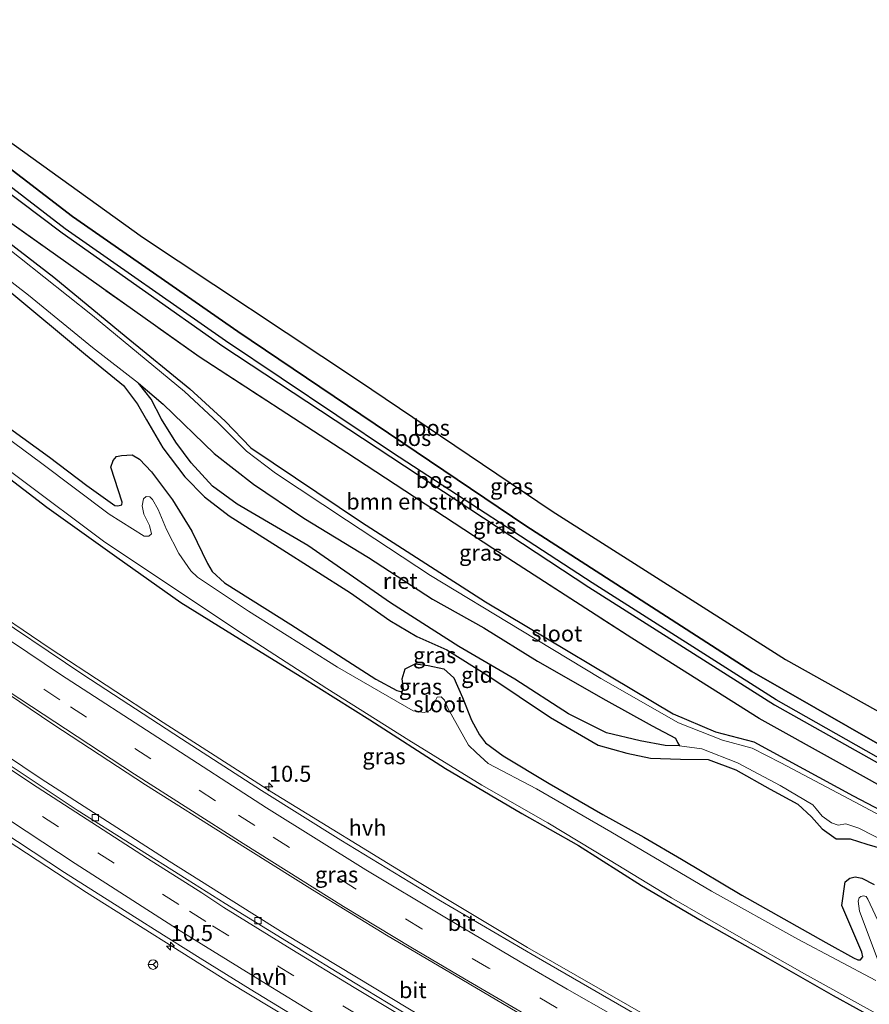
# Model space of a CAD drawing. Units: metres. Extents: x 99997 to 109998, y 456249 to 460253.
# Drawn here: x 103920 to 104052, y 458425 to 458579 of the extents above; entities that cross this region are included whole.
import ezdxf
from ezdxf.enums import TextEntityAlignment as Align

# ---------------------------------------------------------------- set-up
doc = ezdxf.new("R2010")
doc.units = ezdxf.units.M
doc.linetypes.add('IE-TERREINAFSCHEIDING', pattern=[10, 8, -2])
doc.linetypes.add('VW-3-9_STREEP', pattern=[12, 3, -9])
doc.layers.get('0').update_dxf_attribs({"lineweight": 25})
for name, color, linetype, lineweight in [('B-ME-AM-KILOMETR-S-B1', 7, 'Continuous', 18), ('B-ME-GR-BOMENSTRUIKEN-GV-B6', 93, 'Continuous', 18), ('B-ME-GW-KRUINLIJN-L-B1', 93, 'Continuous', 18), ('B-ME-GW-TEENLIJN-L-B1', 93, 'Continuous', 18), ('B-ME-IE-GRASLAND-GV-B6', 93, 'Continuous', 18), ('B-ME-IE-GRONDWERKLIJN-GROND_INGERICHT-GV-B6', 253, 'Continuous', 18), ('B-ME-IE-TERREINAFSCHEIDING-RASTERHEKWERK-L-B1', 8, 'IE-TERREINAFSCHEIDING', 18), ('B-ME-OG-WATER-GV-B6', 153, 'Continuous', 18), ('B-ME-VH-VERH_SOORT-BITUMEN-GV-B6', 8, 'IE-TERREINAFSCHEIDING-NATUURLIJK-HOUTWAL', 18), ('B-ME-VH-VERH_SOORT-HALF_VERHARDING-GV-B6', 8, 'IE-TERREINAFSCHEIDING-NATUURLIJK-HOUTWAL', 18), ('B-ME-VV-KOLK-S-B1', 8, 'Continuous', 18), ('B-ME-VW-MARKERING-39STREEP-015-L-B1', 255, 'VW-3-9_STREEP', 18), ('B-ME-VW-MARKERING-STREEP-015-L-B1', 7, 'Continuous', 18), ('B-ME-VW-MEUBILAIR_WEGMEUBILAIR-RONA-S-B1', 8, 'Continuous', 18)]:
    doc.layers.add(name, color=color, linetype=linetype, lineweight=lineweight)
for name, color, linetype in [('B-ME-GR-BOS-GV-B6', 10, 'Continuous'), ('B-ME-GW-INSTEEKWATERGANG-L-B1', 10, 'Continuous'), ('B-ME-IE-RIET-GV-B6', 10, 'Continuous'), ('B-ME-KG-KADASTRAAL-OPNAMEDTMGRENS-L-B1', 10, 'Continuous')]:
    doc.layers.add(name, color=color, linetype=linetype)
doc.styles.add('NLCS-ISO', font='NLCS-ISO.TTF')
doc.linetypes.add('IE-TERREINAFSCHEIDING-NATUURLIJK-HOUTWAL', pattern='A,7,-1.5,[67,NLCS.SHX,S=0.75,R=45,X=0,Y=0],-1.5,7,-1.5,[70,NLCS.SHX,S=0.75,R=0,X=0,Y=0],-1.5', length=20)

# ---------------------------------------------------------------- blocks, each defined once
blk = doc.blocks.new('hecto')
for p, q in [((0, 0.625), (-0.625, 0)), ((0, -0.625), (0, 0.625)), ((-0.625, 0), (0.625, 0)), ((0.625, 0), (0, -0.625))]:
    blk.add_line(p, q)
blk = doc.blocks.new('kolk')
blk.add_lwpolyline([(-0.5, -0.5), (0.5, -0.5), (0.5, 0.5), (-0.5, 0.5)], close=True)
blk = doc.blocks.new('wegwijzer')
for q in [(-0.53, -0.53), (0, 0.75), (0.53, -0.53)]:
    blk.add_line((0, 0), q)
blk.add_circle((0, 0), 0.75)

msp = doc.modelspace()

# ---------------------------------------------------------------- linework, layer by layer
at = {"layer": 'B-ME-GR-BOMENSTRUIKEN-GV-B6'}
for points in [[(104065.224, 458449.468, -1.879), (104049.82, 458457.501, -1.875), (104034.272, 458465.931, -2.03), (104028.277, 458467.511, -2.03), (104021.689, 458470.314, -2.03), (103992.345, 458487.833, -2.03), (103973.001, 458500.25, -2.03), (103955.687, 458511.869, -2.03), (103951.712, 458516.031, -2.03), (103946.163, 458521.102, -2.03), (103936.205, 458529.213, -2.03), (103924.936, 458538.558, -2.023), (103911.854, 458548.586, -2.023), (103896.733, 458560.538, -2.019), (103882.071, 458571.862, -2.031), (103884.331, 458573.674, -1.842)], [(103884.331, 458573.674, -1.842), (103902.888, 458558.714, -1.759), (103916.754, 458548.013, -1.681), (103947.63, 458526.103, -1.716), (103970.706, 458511.098, -1.809), (103993.496, 458496.186, -1.759), (104015.225, 458482.163, -1.79), (104035.142, 458469.619, -1.774), (104058.821, 458456.417, -1.968)]]:
    msp.add_polyline3d(points, dxfattribs=at)
at = {"layer": 'B-ME-GR-BOS-GV-B6'}
for points in [[(103889.879, 458578.123, -1.675), (103907.78, 458563.384, -1.674), (103927.813, 458548.012, -1.674), (103953.666, 458530.07, -1.774), (103998.657, 458499.701, -1.774), (104033.972, 458476.937, -1.774), (104073.615, 458454.234, -1.774), (104105.69, 458437.766, -1.631), (104105.745, 458435.774, -0.825), (104072.536, 458452.828, -0.844), (104037.768, 458472.523, -0.801), (104009.027, 458490.808, -0.786), (103977.815, 458511.111, -0.767), (103951.725, 458528.605, -0.747), (103926.716, 458546.12, -0.801), (103907.579, 458560.814, -0.86), (103888.197, 458576.775, -0.881), (103889.879, 458578.123, -1.675)], [(103890.698, 458578.78, -1.783), (103910.117, 458565.371, -1.635), (103938.755, 458544.778, -1.488), (103972.377, 458522.521, -1.926), (104002.757, 458501.968, -1.72), (104039.223, 458478.815, -1.662), (104085.322, 458453.064, -1.631), (104105.621, 458443.147, -1.72), (104105.69, 458437.766, -1.631), (104073.615, 458454.234, -1.774), (104033.972, 458476.937, -1.774), (103998.657, 458499.701, -1.774), (103953.666, 458530.07, -1.774), (103927.813, 458548.012, -1.674), (103907.78, 458563.384, -1.674), (103889.879, 458578.123, -1.675), (103890.698, 458578.78, -1.783)], [(103887.158, 458575.941, -0.749), (103906.464, 458560.303, -0.77), (103926.209, 458545.47, -0.801), (103951.348, 458527.761, -0.747), (103977.562, 458510.491, -0.767), (104008.531, 458490.107, -0.786), (104037.502, 458471.758, -0.801), (104072.466, 458452.116, -0.844), (104105.726, 458434.965, -0.825), (104105.76, 458432.293, -1.754), (104080.057, 458444.955, -1.813), (104058.821, 458456.417, -1.968), (104035.142, 458469.619, -1.774), (104015.225, 458482.163, -1.79), (103993.496, 458496.186, -1.759), (103970.706, 458511.098, -1.809), (103947.63, 458526.103, -1.716), (103916.754, 458548.013, -1.681), (103902.888, 458558.714, -1.759), (103884.331, 458573.674, -1.842), (103887.158, 458575.941, -0.749)]]:
    msp.add_polyline3d(points, dxfattribs=at)
at = {"layer": 'B-ME-GW-INSTEEKWATERGANG-L-B1'}
for points in [[(103882.071, 458571.862, -2.031), (103896.733, 458560.538, -2.019), (103911.854, 458548.586, -2.023), (103924.936, 458538.558, -2.023), (103936.205, 458529.213, -2.03), (103946.163, 458521.102, -2.03), (103951.712, 458516.031, -2.03), (103955.687, 458511.869, -2.03), (103973.001, 458500.25, -2.03), (103992.345, 458487.833, -2.03), (104021.689, 458470.314, -2.03), (104028.277, 458467.511, -2.03), (104034.272, 458465.931, -2.03), (104049.82, 458457.501, -1.875), (104065.224, 458449.468, -1.879), (104105.809, 458428.439, -1.879)], [(103858.208, 458552.727, -1.799), (103859.805, 458552.402, -1.782), (103861.56, 458551.513, -1.813), (103864.917, 458549.091, -1.755), (103876.985, 458539.418, -1.759), (103889.038, 458529.981, -1.767), (103896.569, 458523.875, -1.743), (103903.506, 458518.311, -1.728), (103912.999, 458510.891, -1.534), (103923.838, 458502.641, -1.515), (103934.78, 458494.832, -1.557), (103944.774, 458487.71, -1.608), (103953.912, 458482.066, -1.654), (103963.659, 458476.077, -1.681), (103974.307, 458469.409, -1.654), (103986.114, 458461.767, -1.705), (103998.049, 458454.758, -1.67), (104006.912, 458449.749, -1.666), (104016.716, 458443.497, -1.736), (104026.058, 458438.038, -1.65), (104036.457, 458432.158, -1.65), (104046.658, 458426.309, -1.693), (104057.465, 458420.399, -1.693)], [(103918.033, 458536.325, -1.763), (103929.863, 458526.496, -1.825), (103935.796, 458521.647, -1.782), (103938.014, 458518.711, -1.755), (103939.374, 458516.239, -1.705), (103941.93, 458511.908, -1.662), (103945.412, 458507.341, -1.662), (103948.448, 458504.245, -1.643), (103952.324, 458501.251, -1.639), (103960.151, 458496.306, -1.635), (103971.26, 458489.237, -1.6), (103977.404, 458484.905, -1.74), (103981.638, 458482.436, -1.747), (103986.306, 458480.336, -1.65), (103992.718, 458476.308, -1.65), (104002.533, 458469.732, -1.689), (104009.949, 458465.412, -1.763), (104014.442, 458464.188, -1.759), (104018.146, 458463.391, -1.639), (104022.851, 458463.247, -1.639), (104027.127, 458463.186, -1.635), (104031.479, 458461.562, -1.674), (104036.847, 458458.546, -1.643), (104041.165, 458456.194, -1.654), (104043.322, 458454.241, -1.685), (104044.962, 458452.337, -1.728), (104047.133, 458450.812, -1.728), (104049.319, 458450.811, -1.712), (104051.932, 458449.974, -1.67), (104054.436, 458449.243, -1.666)], [(103917.99, 458514.954, -1.743), (103924.25, 458510.453, -1.763), (103930.074, 458505.98, -1.654), (103934.436, 458502.892, -1.709), (103934.911, 458502.821, -1.701), (103935.521, 458502.958, -1.701), (103935.579, 458503.381, -1.701), (103933.843, 458508.871, -1.728), (103934.182, 458509.892, -1.821), (103934.702, 458510.527, -1.848), (103935.482, 458510.7, -1.837), (103937.165, 458510.788, -1.767), (103938.288, 458510.137, -1.685), (103940.178, 458508.125, -1.658), (103943.479, 458503.746, -1.658), (103946.488, 458498.894, -1.643), (103948.944, 458493.833, -1.608), (103949.672, 458492.564, -1.6), (103951.569, 458490.805, -1.577), (103961.949, 458484.279, -1.523), (103975.254, 458475.741, -1.608), (103978.512, 458474, -1.689), (103979.322, 458473.77, -1.724), (103979.528, 458474.208, -1.782), (103979.345, 458475.775, -1.844), (103979.829, 458477.341, -1.93), (103981.37, 458478.164, -1.972), (103983.425, 458477.887, -1.937), (103985.841, 458477.34, -1.774), (103987.399, 458475.96, -1.786), (103988.748, 458472.863, -1.802), (103990.165, 458469.334, -1.728), (103991.431, 458467.04, -1.654), (103992.341, 458465.787, -1.654), (103995.098, 458463.784, -1.709), (104002.305, 458459.44, -1.674), (104010.7, 458454.593, -1.67), (104017.081, 458451.082, -1.84), (104022.985, 458447.607, -1.84), (104032.407, 458441.992, -1.724), (104045.515, 458434.618, -1.596), (104049.835, 458432.227, -1.577), (104050.553, 458431.87, -1.569), (104050.975, 458431.895, -1.569), (104051.323, 458432.367, -1.565), (104051.154, 458433.11, -1.565), (104048.011, 458440.374, -1.631), (104048.54, 458444.091, -1.79), (104049.291, 458444.628, -1.864), (104050.125, 458444.84, -1.891), (104051.157, 458444.643, -1.906), (104053.095, 458443.663, -1.891)]]:
    msp.add_polyline3d(points, dxfattribs=at)
at = {"layer": 'B-ME-GW-KRUINLIJN-L-B1'}
for points in [[(103888.197, 458576.775, -0.881), (103907.579, 458560.814, -0.86), (103926.716, 458546.12, -0.801), (103951.725, 458528.605, -0.747), (103977.815, 458511.111, -0.767), (104009.027, 458490.808, -0.786), (104037.768, 458472.523, -0.801), (104072.536, 458452.828, -0.844), (104105.745, 458435.774, -0.825)], [(103887.158, 458575.941, -0.749), (103906.464, 458560.303, -0.77), (103926.209, 458545.47, -0.801), (103951.348, 458527.761, -0.747), (103977.562, 458510.491, -0.767), (104008.531, 458490.107, -0.786), (104037.502, 458471.758, -0.801), (104072.466, 458452.116, -0.844), (104105.726, 458434.965, -0.825)]]:
    msp.add_polyline3d(points, dxfattribs=at)
at = {"layer": 'B-ME-GW-TEENLIJN-L-B1'}
msp.add_polyline3d([(103889.879, 458578.123, -1.675), (103907.78, 458563.384, -1.674), (103927.813, 458548.012, -1.674), (103953.666, 458530.07, -1.774), (103998.657, 458499.701, -1.774), (104033.972, 458476.937, -1.774), (104073.615, 458454.234, -1.774), (104105.69, 458437.766, -1.631)], dxfattribs=at)
at = {"layer": 'B-ME-IE-GRASLAND-GV-B6'}
for points in [[(103888.197, 458576.775, -0.881), (103907.579, 458560.814, -0.86), (103926.716, 458546.12, -0.801), (103951.725, 458528.605, -0.747), (103977.815, 458511.111, -0.767), (104009.027, 458490.808, -0.786), (104037.768, 458472.523, -0.801), (104072.536, 458452.828, -0.844), (104105.745, 458435.774, -0.825), (104105.726, 458434.965, -0.825), (104072.466, 458452.116, -0.844), (104037.502, 458471.758, -0.801), (104008.531, 458490.107, -0.786), (103977.562, 458510.491, -0.767), (103951.348, 458527.761, -0.747), (103926.209, 458545.47, -0.801), (103906.464, 458560.303, -0.77), (103887.158, 458575.941, -0.749), (103888.197, 458576.775, -0.881)], [(104062.266, 458450.048, -2.13), (104050.019, 458456.602, -2.13), (104038.528, 458462.69, -2.13), (104034.005, 458464.982, -2.13), (104029.392, 458466.238, -2.13), (104022.504, 458468.9, -2.13), (104010.395, 458475.859, -2.13), (103997.896, 458483.398, -2.13), (103983.753, 458491.965, -2.13), (103970.662, 458500.571, -2.13), (103959.529, 458507.918, -2.13), (103955.028, 458511.371, -2.13), (103950.58, 458515.819, -2.13), (103945.328, 458520.687, -2.13), (103930.977, 458532.564, -2.13), (103915.685, 458544.642, -2.13), (103897.98, 458558.621, -2.13), (103881.762, 458571.615, -2.13), (103882.071, 458571.862, -2.031)], [(103882.071, 458571.862, -2.031), (103896.733, 458560.538, -2.019), (103911.854, 458548.586, -2.023), (103924.936, 458538.558, -2.023), (103936.205, 458529.213, -2.03), (103946.163, 458521.102, -2.03), (103951.712, 458516.031, -2.03), (103955.687, 458511.869, -2.03), (103973.001, 458500.25, -2.03), (103992.345, 458487.833, -2.03), (104021.689, 458470.314, -2.03), (104028.277, 458467.511, -2.03), (104034.272, 458465.931, -2.03), (104049.82, 458457.501, -1.875), (104065.224, 458449.468, -1.879)], [(104057.465, 458420.399, -1.693), (104046.658, 458426.309, -1.693), (104036.457, 458432.158, -1.65), (104026.058, 458438.038, -1.65), (104016.716, 458443.497, -1.736), (104006.912, 458449.749, -1.666), (103998.049, 458454.758, -1.67), (103986.114, 458461.767, -1.705), (103974.307, 458469.409, -1.654), (103963.659, 458476.077, -1.681), (103953.912, 458482.066, -1.654), (103944.774, 458487.71, -1.608), (103934.78, 458494.832, -1.557), (103923.838, 458502.641, -1.515), (103912.999, 458510.891, -1.534), (103903.506, 458518.311, -1.728), (103896.569, 458523.875, -1.743), (103889.038, 458529.981, -1.767), (103876.985, 458539.418, -1.759), (103864.917, 458549.091, -1.755), (103861.56, 458551.513, -1.813), (103859.805, 458552.402, -1.782), (103858.208, 458552.727, -1.799), (103858.757, 458553.168, -2.13)], [(103858.757, 458553.168, -2.13), (103859.963, 458552.806, -2.131), (103861.436, 458552.158, -2.131), (103862.92, 458551.212, -2.131), (103873.41, 458542.986, -2.131), (103887.651, 458531.606, -2.131), (103895.585, 458525.425, -2.131), (103905.719, 458517.422, -2.131), (103919.407, 458507.253, -2.131), (103932.873, 458497.174, -2.131), (103954.871, 458482.517, -2.131), (103967.577, 458474.274, -2.131), (103980.392, 458466.217, -2.131), (103991.816, 458459.177, -2.131), (104002.101, 458453.286, -2.131), (104011.6, 458447.55, -2.131), (104021.449, 458441.582, -2.131), (104031.921, 458435.563, -2.131), (104042.22, 458429.727, -2.131), (104055.844, 458422.155, -2.131)], [(103906.515, 458546.886, -2.13), (103920.969, 458535.717, -2.13), (103930.943, 458527.56, -2.13), (103938.173, 458521.997, -2.13), (103940.132, 458519.478, -2.131), (103941.72, 458516.374, -2.026), (103943.995, 458512.748, -2.015), (103946.389, 458509.555, -2.038), (103949.726, 458505.9, -2.026), (103953.562, 458503.078, -2.023), (103964.597, 458496.61, -2.003), (103977.496, 458487.667, -2.007), (103988.218, 458480.864, -1.968), (103996.964, 458475.721, -1.964), (104005.329, 458470.328, -1.961), (104011.28, 458467.353, -1.964), (104016.521, 458466.107, -1.933), (104020.432, 458465.362, -1.933), (104022.659, 458465.353, -2.13), (104026.175, 458464.852, -2.13), (104031.737, 458462.653, -2.13), (104038.39, 458459.131, -2.13), (104043.488, 458456.123, -2.13), (104044.043, 458455.505, -2.13), (104044.985, 458454.322, -2.13), (104046.417, 458453.274, -2.13), (104047.454, 458452.952, -2.13), (104048.656, 458453.145, -2.13), (104050.678, 458452.476, -2.13), (104055.461, 458450.015, -2.13)], [(104054.436, 458449.243, -1.666), (104051.932, 458449.974, -1.67), (104049.319, 458450.811, -1.712), (104047.133, 458450.812, -1.728), (104044.962, 458452.337, -1.728), (104043.322, 458454.241, -1.685), (104041.165, 458456.194, -1.654), (104036.847, 458458.546, -1.643), (104031.479, 458461.562, -1.674), (104027.127, 458463.186, -1.635), (104022.851, 458463.247, -1.639), (104018.146, 458463.391, -1.639), (104014.442, 458464.188, -1.759), (104009.949, 458465.412, -1.763), (104002.533, 458469.732, -1.689), (103992.718, 458476.308, -1.65), (103986.306, 458480.336, -1.65), (103981.638, 458482.436, -1.747), (103977.404, 458484.905, -1.74), (103971.26, 458489.237, -1.6), (103960.151, 458496.306, -1.635), (103952.324, 458501.251, -1.639), (103948.448, 458504.245, -1.643), (103945.412, 458507.341, -1.662), (103941.93, 458511.908, -1.662), (103939.374, 458516.239, -1.705), (103938.014, 458518.711, -1.755), (103935.796, 458521.647, -1.782), (103929.863, 458526.496, -1.825), (103918.033, 458536.325, -1.763)], [(104053.351, 458428.676, -2.131), (104041.163, 458435.139, -2.131), (104027.667, 458442.626, -2.131), (104011.936, 458451.897, -2.131), (104000.333, 458458.61, -2.131), (103992.76, 458462.581, -2.131), (103990.903, 458464.302, -2.131), (103989.725, 458465.45, -2.131), (103986.543, 458471.126, -2.131), (103985.953, 458472.457, -2.131), (103985.436, 458472.997, -2.131), (103984.836, 458472.933, -2.131), (103984.274, 458471.911, -2.131), (103983.658, 458470.827, -2.131), (103982.765, 458470.528, -2.131), (103981.041, 458470.801, -2.131), (103969.255, 458477.611, -2.131), (103955.31, 458486.371, -2.131), (103947.345, 458491.687, -2.131), (103946.344, 458492.688, -2.131), (103944.457, 458495.384, -2.131), (103942.512, 458499.15, -2.131), (103941.238, 458502.253, -2.131), (103940.346, 458503.824, -2.131), (103939.91, 458504.214, -2.131), (103939.33, 458504.261, -2.131), (103938.925, 458503.936, -2.131), (103938.722, 458502.844, -2.131), (103938.966, 458501.535, -2.131), (103939.852, 458499.766, -2.131), (103940.161, 458498.469, -2.131), (103939.772, 458498.093, -2.131), (103939.048, 458498.073, -2.131), (103933.556, 458501.517, -2.131), (103922.84, 458509.577, -2.131), (103910.768, 458518.486, -2.131)], [(103917.99, 458514.954, -1.743), (103924.25, 458510.453, -1.763), (103930.074, 458505.98, -1.654), (103934.436, 458502.892, -1.709), (103934.911, 458502.821, -1.701), (103935.521, 458502.958, -1.701), (103935.579, 458503.381, -1.701), (103933.843, 458508.871, -1.728), (103934.182, 458509.892, -1.821), (103934.702, 458510.527, -1.848), (103935.482, 458510.7, -1.837), (103937.165, 458510.788, -1.767), (103938.288, 458510.137, -1.685), (103940.178, 458508.125, -1.658), (103943.479, 458503.746, -1.658), (103946.488, 458498.894, -1.643), (103948.944, 458493.833, -1.608), (103949.672, 458492.564, -1.6), (103951.569, 458490.805, -1.577), (103961.949, 458484.279, -1.523), (103975.254, 458475.741, -1.608), (103978.512, 458474, -1.689), (103979.322, 458473.77, -1.724), (103979.528, 458474.208, -1.782), (103979.345, 458475.775, -1.844), (103979.829, 458477.341, -1.93), (103981.37, 458478.164, -1.972), (103983.425, 458477.887, -1.937), (103985.841, 458477.34, -1.774), (103987.399, 458475.96, -1.786), (103988.748, 458472.863, -1.802), (103990.165, 458469.334, -1.728), (103991.431, 458467.04, -1.654), (103992.341, 458465.787, -1.654), (103995.098, 458463.784, -1.709), (104002.305, 458459.44, -1.674), (104010.7, 458454.593, -1.67), (104017.081, 458451.082, -1.84), (104022.985, 458447.607, -1.84), (104032.407, 458441.992, -1.724), (104045.515, 458434.618, -1.596), (104049.835, 458432.227, -1.577), (104050.553, 458431.87, -1.569), (104050.975, 458431.895, -1.569), (104051.323, 458432.367, -1.565), (104051.154, 458433.11, -1.565), (104048.011, 458440.374, -1.631), (104048.54, 458444.091, -1.79), (104049.291, 458444.628, -1.864), (104050.125, 458444.84, -1.891), (104051.157, 458444.643, -1.906), (104053.095, 458443.663, -1.891)], [(103912.999, 458510.891, -1.534), (103923.838, 458502.641, -1.515), (103934.78, 458494.832, -1.557), (103944.774, 458487.71, -1.608), (103953.912, 458482.066, -1.654), (103963.659, 458476.077, -1.681), (103974.307, 458469.409, -1.654), (103986.114, 458461.767, -1.705), (103998.049, 458454.758, -1.67), (104006.912, 458449.749, -1.666), (104016.716, 458443.497, -1.736), (104026.058, 458438.038, -1.65), (104036.457, 458432.158, -1.65), (104046.658, 458426.309, -1.693), (104057.465, 458420.399, -1.693)], [(104058.981, 458400.505, -1.059), (104038.238, 458411.646, -1.079), (104018.811, 458422.42, -1.079), (103998.931, 458433.844, -1.074), (103981.762, 458444.109, -1.095), (103959.005, 458458.111, -1.05), (103942.009, 458468.99, -1.091), (103924.18, 458480.634, -1.01), (103913.275, 458488.061, -1.014)], [(103910.84, 458478.083, -0.6), (103924.745, 458468.714, -0.6), (103939.242, 458459.228, -0.592), (103952.6464, 458450.7733, -0.809), (103965.313, 458442.818, -0.783), (103976.894, 458435.749, -0.802), (103988.687, 458428.799, -0.828), (104000.506, 458421.846, -0.804), (104012.501, 458415.018, -0.78), (104024.534, 458408.296, -0.838), (104036.663, 458401.623, -0.832), (104048.819, 458395.041, -0.815), (104061.009, 458388.6, -0.79)], [(104062.816, 458378.677, -0.689), (104044.529, 458388.095, -0.681), (104022.946, 458399.816, -0.701), (104001.451, 458411.861, -0.708), (103980.478, 458424.166, -0.755), (103960.885, 458436.026, -0.658), (103942.918, 458447.301, -0.65), (103922.94, 458460.149, -0.662), (103902.849, 458473.641, -0.677)], [(103912.892, 458453.626, -0.737), (103930.002, 458442.401, -0.737), (103952.361, 458428.363, -0.747), (103971.264, 458416.931, -0.807), (103992.383, 458404.591, -0.77), (104010.496, 458394.074, -0.736), (104028.711, 458384.137, -0.8), (104044.736, 458375.632, -0.82), (104064.222, 458365.503, -0.716)], [(104057.43, 458430.033, -2.131), (104052.094, 458441.36, -2.131), (104051.839, 458441.796, -2.131), (104051.419, 458441.917, -2.131), (104051.015, 458441.777, -2.131), (104050.757, 458441.565, -2.131), (104050.609, 458441.074, -2.131), (104050.8, 458439.503, -2.131), (104054.487, 458429.676, -2.131)]]:
    msp.add_polyline3d(points, dxfattribs=at)
at = {"layer": 'B-ME-IE-GRONDWERKLIJN-GROND_INGERICHT-GV-B6'}
for points in [[(103918.033, 458536.325, -1.763), (103929.863, 458526.496, -1.825), (103935.796, 458521.647, -1.782), (103938.014, 458518.711, -1.755), (103939.374, 458516.239, -1.705), (103941.93, 458511.908, -1.662), (103945.412, 458507.341, -1.662), (103948.448, 458504.245, -1.643), (103952.324, 458501.251, -1.639), (103960.151, 458496.306, -1.635), (103971.26, 458489.237, -1.6), (103977.404, 458484.905, -1.74), (103981.638, 458482.436, -1.747), (103986.306, 458480.336, -1.65), (103992.718, 458476.308, -1.65), (104002.533, 458469.732, -1.689), (104009.949, 458465.412, -1.763), (104014.442, 458464.188, -1.759), (104018.146, 458463.391, -1.639), (104022.851, 458463.247, -1.639), (104027.127, 458463.186, -1.635), (104031.479, 458461.562, -1.674), (104036.847, 458458.546, -1.643), (104041.165, 458456.194, -1.654), (104043.322, 458454.241, -1.685), (104044.962, 458452.337, -1.728), (104047.133, 458450.812, -1.728), (104049.319, 458450.811, -1.712), (104051.932, 458449.974, -1.67), (104054.436, 458449.243, -1.666)], [(104053.095, 458443.663, -1.891), (104051.157, 458444.643, -1.906), (104050.125, 458444.84, -1.891), (104049.291, 458444.628, -1.864), (104048.54, 458444.091, -1.79), (104048.011, 458440.374, -1.631), (104051.154, 458433.11, -1.565), (104051.323, 458432.367, -1.565), (104050.975, 458431.895, -1.569), (104050.553, 458431.87, -1.569), (104049.835, 458432.227, -1.577), (104045.515, 458434.618, -1.596), (104032.407, 458441.992, -1.724), (104022.985, 458447.607, -1.84), (104017.081, 458451.082, -1.84), (104010.7, 458454.593, -1.67), (104002.305, 458459.44, -1.674), (103995.098, 458463.784, -1.709), (103992.341, 458465.787, -1.654), (103991.431, 458467.04, -1.654), (103990.165, 458469.334, -1.728), (103988.748, 458472.863, -1.802), (103987.399, 458475.96, -1.786), (103985.841, 458477.34, -1.774), (103983.425, 458477.887, -1.937), (103981.37, 458478.164, -1.972), (103979.829, 458477.341, -1.93), (103979.345, 458475.775, -1.844), (103979.528, 458474.208, -1.782), (103979.322, 458473.77, -1.724), (103978.512, 458474, -1.689), (103975.254, 458475.741, -1.608), (103961.949, 458484.279, -1.523), (103951.569, 458490.805, -1.577), (103949.672, 458492.564, -1.6), (103948.944, 458493.833, -1.608), (103946.488, 458498.894, -1.643), (103943.479, 458503.746, -1.658), (103940.178, 458508.125, -1.658), (103938.288, 458510.137, -1.685), (103937.165, 458510.788, -1.767), (103935.482, 458510.7, -1.837), (103934.702, 458510.527, -1.848), (103934.182, 458509.892, -1.821), (103933.843, 458508.871, -1.728), (103935.579, 458503.381, -1.701), (103935.521, 458502.958, -1.701), (103934.911, 458502.821, -1.701), (103934.436, 458502.892, -1.709), (103930.074, 458505.98, -1.654), (103924.25, 458510.453, -1.763), (103917.99, 458514.954, -1.743)]]:
    msp.add_polyline3d(points, dxfattribs=at)
at = {"layer": 'B-ME-IE-RIET-GV-B6'}
msp.add_polyline3d([(103938.173, 458521.997, -2.13), (103941.993, 458518.724, -2.13), (103949.969, 458511.027, -2.13), (103956.123, 458506.193, -2.13), (103963.977, 458500.917, -2.13), (103974.101, 458494.767, -2.13), (103984.058, 458488.231, -2.13), (103992.117, 458483.76, -2.13), (104000.468, 458478.564, -2.13), (104011.175, 458472.45, -2.13), (104018.394, 458468.438, -2.13), (104022.036, 458466.553, -2.13), (104022.367, 458465.829, -2.13), (104022.659, 458465.353, -2.13), (104020.432, 458465.362, -1.933), (104016.521, 458466.107, -1.933), (104011.28, 458467.353, -1.964), (104005.329, 458470.328, -1.961), (103996.964, 458475.721, -1.964), (103988.218, 458480.864, -1.968), (103977.496, 458487.667, -2.007), (103964.597, 458496.61, -2.003), (103953.562, 458503.078, -2.023), (103949.726, 458505.9, -2.026), (103946.389, 458509.555, -2.038), (103943.995, 458512.748, -2.015), (103941.72, 458516.374, -2.026), (103940.132, 458519.478, -2.131), (103938.173, 458521.997, -2.13)], dxfattribs=at)
at = {"layer": 'B-ME-IE-TERREINAFSCHEIDING-RASTERHEKWERK-L-B1'}
msp.add_polyline3d([(103884.331, 458573.674, -1.842), (103902.888, 458558.714, -1.759), (103916.754, 458548.013, -1.681), (103947.63, 458526.103, -1.716), (103970.706, 458511.098, -1.809), (103993.496, 458496.186, -1.759), (104015.225, 458482.163, -1.79), (104035.142, 458469.619, -1.774), (104058.821, 458456.417, -1.968), (104080.057, 458444.955, -1.813), (104105.76, 458432.293, -1.754)], dxfattribs=at)
at = {"layer": 'B-ME-KG-KADASTRAAL-OPNAMEDTMGRENS-L-B1'}
msp.add_polyline3d([(103890.698, 458578.78, -1.783), (103910.117, 458565.371, -1.635), (103938.755, 458544.778, -1.488), (103972.377, 458522.521, -1.926), (104002.757, 458501.968, -1.72), (104039.223, 458478.815, -1.662), (104085.322, 458453.064, -1.631), (104105.621, 458443.147, -1.72)], dxfattribs=at)
at = {"layer": 'B-ME-OG-WATER-GV-B6'}
for points in [[(103881.762, 458571.615, -2.13), (103897.98, 458558.621, -2.13), (103915.685, 458544.642, -2.13), (103930.977, 458532.564, -2.13), (103945.328, 458520.687, -2.13), (103950.58, 458515.819, -2.13), (103955.028, 458511.371, -2.13), (103959.529, 458507.918, -2.13), (103970.662, 458500.571, -2.13), (103983.753, 458491.965, -2.13), (103997.896, 458483.398, -2.13), (104010.395, 458475.859, -2.13), (104022.504, 458468.9, -2.13), (104029.392, 458466.238, -2.13), (104034.005, 458464.982, -2.13), (104038.528, 458462.69, -2.13), (104050.019, 458456.602, -2.13), (104062.266, 458450.048, -2.13)], [(104055.844, 458422.155, -2.131), (104042.22, 458429.727, -2.131), (104031.921, 458435.563, -2.131), (104021.449, 458441.582, -2.131), (104011.6, 458447.55, -2.131), (104002.101, 458453.286, -2.131), (103991.816, 458459.177, -2.131), (103980.392, 458466.217, -2.131), (103967.577, 458474.274, -2.131), (103954.871, 458482.517, -2.131), (103932.873, 458497.174, -2.131), (103919.407, 458507.253, -2.131), (103905.719, 458517.422, -2.131), (103895.585, 458525.425, -2.131), (103887.651, 458531.606, -2.131), (103873.41, 458542.986, -2.131), (103862.92, 458551.212, -2.131), (103861.436, 458552.158, -2.131), (103859.963, 458552.806, -2.131), (103858.757, 458553.168, -2.13), (103862.687, 458556.319, -2.13)], [(104055.461, 458450.015, -2.13), (104050.678, 458452.476, -2.13), (104048.656, 458453.145, -2.13), (104047.454, 458452.952, -2.13), (104046.417, 458453.274, -2.13), (104044.985, 458454.322, -2.13), (104044.043, 458455.505, -2.13), (104043.488, 458456.123, -2.13), (104038.39, 458459.131, -2.13), (104031.737, 458462.653, -2.13), (104026.175, 458464.852, -2.13), (104022.659, 458465.353, -2.13), (104022.367, 458465.829, -2.13), (104022.036, 458466.553, -2.13), (104018.394, 458468.438, -2.13), (104011.175, 458472.45, -2.13), (104000.468, 458478.564, -2.13), (103992.117, 458483.76, -2.13), (103984.058, 458488.231, -2.13), (103974.101, 458494.767, -2.13), (103963.977, 458500.917, -2.13), (103956.123, 458506.193, -2.13), (103949.969, 458511.027, -2.13), (103941.993, 458518.724, -2.13), (103938.173, 458521.997, -2.13), (103930.943, 458527.56, -2.13), (103920.969, 458535.717, -2.13), (103906.515, 458546.886, -2.13)], [(103910.768, 458518.486, -2.131), (103922.84, 458509.577, -2.131), (103933.556, 458501.517, -2.131), (103939.048, 458498.073, -2.131), (103939.772, 458498.093, -2.131), (103940.161, 458498.469, -2.131), (103939.852, 458499.766, -2.131), (103938.966, 458501.535, -2.131), (103938.722, 458502.844, -2.131), (103938.925, 458503.936, -2.131), (103939.33, 458504.261, -2.131), (103939.91, 458504.214, -2.131), (103940.346, 458503.824, -2.131), (103941.238, 458502.253, -2.131), (103942.512, 458499.15, -2.131), (103944.457, 458495.384, -2.131), (103946.344, 458492.688, -2.131), (103947.345, 458491.687, -2.131), (103955.31, 458486.371, -2.131), (103969.255, 458477.611, -2.131), (103981.041, 458470.801, -2.131), (103982.765, 458470.528, -2.131), (103983.658, 458470.827, -2.131), (103984.274, 458471.911, -2.131), (103984.836, 458472.933, -2.131), (103985.436, 458472.997, -2.131), (103985.953, 458472.457, -2.131), (103986.543, 458471.126, -2.131), (103989.725, 458465.45, -2.131), (103990.903, 458464.302, -2.131), (103992.76, 458462.581, -2.131), (104000.333, 458458.61, -2.131), (104011.936, 458451.897, -2.131), (104027.667, 458442.626, -2.131), (104041.163, 458435.139, -2.131), (104053.351, 458428.676, -2.131)], [(104054.487, 458429.676, -2.131), (104050.8, 458439.503, -2.131), (104050.609, 458441.074, -2.131), (104050.757, 458441.565, -2.131), (104051.015, 458441.777, -2.131), (104051.419, 458441.917, -2.131), (104051.839, 458441.796, -2.131), (104052.094, 458441.36, -2.131), (104057.43, 458430.033, -2.131)]]:
    msp.add_polyline3d(points, dxfattribs=at)
at = {"layer": 'B-ME-VH-VERH_SOORT-BITUMEN-GV-B6'}
for points in [[(103913.287, 458487.291, -0.778), (103929.469, 458476.489, -0.743), (103944.889, 458466.421, -0.767), (103957.363, 458458.362, -0.97), (103969.772, 458450.615, -0.953), (103985.33, 458441.102, -0.954), (104000.29, 458432.384, -0.932), (104015.311, 458423.644, -0.941), (104029.571, 458415.687, -0.982), (104047.446, 458405.884, -0.952), (104066.579, 458395.805, -0.925)], [(104061.009, 458388.6, -0.79), (104048.819, 458395.041, -0.815), (104036.663, 458401.623, -0.832), (104024.534, 458408.296, -0.838), (104012.501, 458415.018, -0.78), (104000.506, 458421.846, -0.804), (103988.687, 458428.799, -0.828), (103976.894, 458435.749, -0.802), (103965.313, 458442.818, -0.783), (103952.6464, 458450.7733, -0.809), (103939.242, 458459.228, -0.592), (103924.745, 458468.714, -0.6), (103910.84, 458478.083, -0.6)], [(103902.849, 458473.641, -0.677), (103922.94, 458460.149, -0.662), (103942.918, 458447.301, -0.65), (103960.885, 458436.026, -0.658), (103980.478, 458424.166, -0.755), (104001.451, 458411.861, -0.708), (104022.946, 458399.816, -0.701), (104044.529, 458388.095, -0.681), (104062.816, 458378.677, -0.689)], [(104055.318, 458381.487, -0.85), (104044.704, 458387.072, -0.852), (104034.28, 458392.626, -0.872), (104023.732, 458398.384, -0.865), (104013.244, 458404.161, -0.851), (104003.094, 458409.955, -0.88), (103992.548, 458415.949, -0.895), (103982.298, 458422.003, -0.882), (103972.018, 458428.237, -0.83), (103961.927, 458434.374, -0.798), (103951.713, 458440.688, -0.813), (103945.765, 458444.437, -0.789), (103928.551, 458455.281, -0.573), (103911.306, 458466.752, -0.584)], [(103911.306, 458466.752, -0.584), (103928.551, 458455.281, -0.573), (103945.765, 458444.437, -0.789), (103951.713, 458440.688, -0.813), (103961.927, 458434.374, -0.798), (103972.018, 458428.237, -0.83), (103982.298, 458422.003, -0.882), (103992.548, 458415.949, -0.895), (104003.094, 458409.955, -0.88), (104013.244, 458404.161, -0.851), (104023.732, 458398.384, -0.865), (104034.28, 458392.626, -0.872), (104044.704, 458387.072, -0.852), (104055.318, 458381.487, -0.85)], [(104059.264, 458369.017, -0.683), (104047.53, 458375.067, -0.7), (104034.165, 458382.21, -0.724), (104022.065, 458388.823, -0.696), (104009.879, 458395.536, -0.683), (103997.894, 458402.212, -0.701), (103986.021, 458409.086, -0.68), (103974.086, 458416.158, -0.674), (103964.153, 458422.116, -0.664), (103955.593, 458427.307, -0.663), (103947.759, 458432.133, -0.705), (103940.671, 458436.614, -0.698), (103938.523, 458438.006, -0.515), (103926.584, 458445.528, -0.526), (103914.305, 458453.611, -0.511)]]:
    msp.add_polyline3d(points, dxfattribs=at)
at = {"layer": 'B-ME-VH-VERH_SOORT-HALF_VERHARDING-GV-B6'}
for points in [[(103913.275, 458488.061, -1.014), (103924.18, 458480.634, -1.01), (103942.009, 458468.99, -1.091), (103959.005, 458458.111, -1.05), (103981.762, 458444.109, -1.095), (103998.931, 458433.844, -1.074), (104018.811, 458422.42, -1.079), (104038.238, 458411.646, -1.079), (104058.981, 458400.505, -1.059)], [(104066.579, 458395.805, -0.925), (104047.446, 458405.884, -0.952), (104029.571, 458415.687, -0.982), (104015.311, 458423.644, -0.941), (104000.29, 458432.384, -0.932), (103985.33, 458441.102, -0.954), (103969.772, 458450.615, -0.953), (103957.363, 458458.362, -0.97), (103944.889, 458466.421, -0.767), (103929.469, 458476.489, -0.743), (103913.287, 458487.291, -0.778)], [(104064.222, 458365.503, -0.716), (104044.736, 458375.632, -0.82), (104028.711, 458384.137, -0.8), (104010.496, 458394.074, -0.736), (103992.383, 458404.591, -0.77), (103971.264, 458416.931, -0.807), (103952.361, 458428.363, -0.747), (103930.002, 458442.401, -0.737), (103912.892, 458453.626, -0.737)], [(103914.305, 458453.611, -0.511), (103926.584, 458445.528, -0.526), (103938.523, 458438.006, -0.515), (103940.671, 458436.614, -0.698), (103947.759, 458432.133, -0.705), (103955.593, 458427.307, -0.663), (103964.153, 458422.116, -0.664), (103974.086, 458416.158, -0.674), (103986.021, 458409.086, -0.68), (103997.894, 458402.212, -0.701), (104009.879, 458395.536, -0.683), (104022.065, 458388.823, -0.696), (104034.165, 458382.21, -0.724), (104047.53, 458375.067, -0.7), (104059.264, 458369.017, -0.683)]]:
    msp.add_polyline3d(points, dxfattribs=at)
at = {"layer": 'B-ME-VW-MARKERING-39STREEP-015-L-B1'}
for points in [[(104114.43, 458366.36, -0.826), (104102.66, 458371.939, -0.857), (104090.785, 458377.739, -0.861), (104079.227, 458383.466, -0.828), (104067.871, 458389.207, -0.824), (104056.755, 458395.003, -0.843), (104045.846, 458400.838, -0.861), (104035.13, 458406.67, -0.874), (104024.574, 458412.498, -0.88), (104014.01, 458418.408, -0.836), (104003.425, 458424.422, -0.812), (103992.88, 458430.595, -0.855), (103982.434, 458436.757, -0.851), (103971.912, 458443.102, -0.832), (103956.3093, 458452.8685, -0.8542), (103950.1682, 458456.7597, -0.8773), (103925.8431, 458472.517, -0.8023), (103911.6886, 458481.9325, -0.8199), (103891.6726, 458495.8664, -0.8985), (103867.4995, 458513.1774, -0.8712), (103851.8957, 458524.6799, -0.9031), (103837.2249, 458535.9017, -0.824)], [(103823.8506, 458525.1779, -0.6809), (103841.3027, 458511.7578, -0.7729), (103861.5169, 458496.7108, -0.8514), (103879.2825, 458483.8832, -0.7957), (103891.5447, 458475.4058, -0.8025), (103913.0924, 458460.8929, -0.7359), (103931.808, 458448.6248, -0.76), (103946.1308, 458439.4876, -0.7443), (103949.723, 458437.232, -0.742), (103959.881, 458430.94, -0.706), (103970.09, 458424.7, -0.748), (103980.347, 458418.557, -0.769), (103990.671, 458412.486, -0.779), (104001.082, 458406.531, -0.783), (104011.468, 458400.656, -0.756), (104021.945, 458394.847, -0.776), (104032.432, 458389.102, -0.799), (104042.967, 458383.471, -0.764), (104053.59, 458377.92, -0.759), (104064.232, 458372.492, -0.759), (104074.96, 458367.147, -0.761), (104085.668, 458361.824, -0.736), (104096.424, 458356.537, -0.745), (104107.223, 458351.37, -0.717)]]:
    msp.add_polyline3d(points, dxfattribs=at)
at = {"layer": 'B-ME-VW-MARKERING-STREEP-015-L-B1'}
for points in [[(103839.9664, 458538.0999, -0.9148), (103848.1987, 458531.7406, -0.9584), (103864.2135, 458519.7611, -0.9602), (103892.3076, 458499.5658, -0.9825), (103912.9796, 458485.1545, -0.8828), (103925.9423, 458476.4762, -0.8695), (103958.1391, 458455.645, -0.9372), (103973.6471, 458445.9794, -0.9206), (103986.0299, 458438.5369, -0.9277), (103997.7768, 458431.6075, -0.9095), (104005.1038, 458427.3326, -0.9072), (104012.2503, 458423.2723, -0.9126), (104026.2063, 458415.4349, -0.9407), (104036.7451, 458409.6164, -0.941), (104047.4415, 458403.795, -0.924), (104058.3241, 458397.9741, -0.9075), (104069.4058, 458392.1961, -0.8911), (104080.7309, 458386.4706, -0.9014), (104092.2683, 458380.7539, -0.915), (104104.1169, 458374.9668, -0.9184), (104115.855, 458369.4029, -0.9079)], [(103834.5643, 458533.7683, -0.7415), (103850.0938, 458521.863, -0.8232), (103867.9877, 458508.7242, -0.7746), (103893.047, 458490.8178, -0.813), (103914.2646, 458476.1403, -0.7262), (103937.5247, 458460.9159, -0.7723), (103954.4781, 458450.09, -0.7769), (103970.1769, 458440.2246, -0.7967), (103980.7129, 458433.8713, -0.8152), (103989.0864, 458428.9224, -0.8316), (104001.7463, 458421.5114, -0.8076), (104013.1426, 458415.0431, -0.7876), (104022.9418, 458409.5611, -0.8347), (104033.5149, 458403.7236, -0.8389), (104044.2505, 458397.881, -0.8262), (104055.1859, 458392.0319, -0.8071), (104066.3363, 458386.2179, -0.783), (104077.7231, 458380.4614, -0.7719), (104089.3018, 458374.7241, -0.784), (104101.2031, 458368.9113, -0.7949), (104113.005, 458363.3171, -0.7862)], [(103826.5988, 458527.3814, -0.7265), (103828.7111, 458525.716, -0.7264), (103848.7548, 458510.443, -0.8452), (103867.8946, 458496.298, -0.869), (103882.1978, 458486.0432, -0.8251), (103900.8204, 458473.2394, -0.8416), (103921.4452, 458459.4684, -0.7484), (103939.5756, 458447.7283, -0.7858), (103948.0665, 458442.3869, -0.79), (103951.4989, 458440.0725, -0.805), (103962.0819, 458433.521, -0.7886), (103971.8243, 458427.5663, -0.8184), (103982.5434, 458421.1518, -0.8686), (103992.3518, 458415.3839, -0.8816), (104002.7469, 458409.4381, -0.868), (104012.29, 458404.0399, -0.8416), (104023.562, 458397.7809, -0.8537), (104034.0264, 458392.0483, -0.8614), (104044.5324, 458386.4329, -0.8421), (104054.8056, 458381.0646, -0.8401)], [(103821.1999, 458523.0525, -0.6619), (103829.2408, 458516.7442, -0.663), (103849.6682, 458501.315, -0.8055), (103869.9876, 458486.4105, -0.7825), (103883.2289, 458477.078, -0.7545), (103905.3888, 458462.0062, -0.7454), (103928.2697, 458446.9329, -0.7336), (103944.2678, 458436.6975, -0.7211), (103947.9471, 458434.3915, -0.725), (103958.1254, 458428.0869, -0.6917), (103968.3558, 458421.8338, -0.7009), (103978.6373, 458415.6761, -0.7185), (103988.9903, 458409.5881, -0.7277), (103999.0018, 458403.8615, -0.7391), (104009.831, 458397.7331, -0.7189), (104020.328, 458391.9131, -0.7281), (104030.8376, 458386.1558, -0.7462), (104041.4016, 458380.5091, -0.7414), (104052.0531, 458374.9433, -0.7276), (104062.724, 458369.5006, -0.7201), (104073.4674, 458364.1479, -0.7332), (104084.1835, 458358.8209, -0.7204), (104094.9621, 458353.5228, -0.6977), (104105.7865, 458348.3436, -0.6691)]]:
    msp.add_polyline3d(points, dxfattribs=at)

# ---------------------------------------------------------------- block references
at = {"layer": 'B-ME-AM-KILOMETR-S-B1', "rotation": 90}
for p in [(103958.53, 458458.932, -0.898), (103943.171, 458434.041, -0.561)]:
    msp.add_blockref('hecto', p, dxfattribs=at)
at = {"layer": 'B-ME-VV-KOLK-S-B1', "rotation": 90}
for p in [(103931.397, 458454.109, -0.705), (103956.833, 458438.014, -0.712)]:
    msp.add_blockref('kolk', p, dxfattribs=at)
at = {"layer": 'B-ME-VW-MEUBILAIR_WEGMEUBILAIR-RONA-S-B1', "rotation": 90}
msp.add_blockref('wegwijzer', (103940.435, 458431.1545, -0.897), dxfattribs=at)

# ---------------------------------------------------------------- texts
at = {"layer": 'B-ME-AM-KILOMETR-S-B1', "ltscale": 0.2, "style": 'NLCS-ISO'}
for p in [(103958.53, 458458.932, -0.898), (103943.171, 458434.041, -0.561)]:
    msp.add_text('10.5', height=2.5, dxfattribs=at).set_placement(p, align=Align.BOTTOM_LEFT)
at = {"layer": 'B-ME-GR-BOMENSTRUIKEN-GV-B6', "ltscale": 0.2, "style": 'NLCS-ISO'}
msp.add_text('bmn en strkn', height=2.5, dxfattribs=at).set_placement((103981.105, 458503.497), align=Align.MIDDLE_CENTER)
at = {"layer": 'B-ME-GR-BOS-GV-B6', "ltscale": 0.2, "style": 'NLCS-ISO'}
for p in [(103983.92, 458515.0265), (103981.0033, 458513.4282), (103984.3302, 458506.8613)]:
    msp.add_text('bos', height=2.5, dxfattribs=at).set_placement(p, align=Align.MIDDLE_CENTER)
at = {"layer": 'B-ME-IE-GRASLAND-GV-B6', "ltscale": 0.2, "style": 'NLCS-ISO'}
for p in [(103996.4515, 458505.87), (103993.791, 458499.715), (103991.609, 458495.5065), (103984.4185, 458479.498), (103982.215, 458474.573), (103976.4986, 458463.702), (103969.0965, 458445.222)]:
    msp.add_text('gras', height=2.5, dxfattribs=at).set_placement(p, align=Align.MIDDLE_CENTER)
at = {"layer": 'B-ME-IE-GRONDWERKLIJN-GROND_INGERICHT-GV-B6', "ltscale": 0.2, "style": 'NLCS-ISO'}
msp.add_text('gld', height=2.5, dxfattribs=at).set_placement((103991.0575, 458476.4265), align=Align.MIDDLE_CENTER)
at = {"layer": 'B-ME-IE-RIET-GV-B6', "ltscale": 0.2, "style": 'NLCS-ISO'}
msp.add_text('riet', height=2.5, dxfattribs=at).set_placement((103979.0394, 458491.1016), align=Align.MIDDLE_CENTER)
at = {"layer": 'B-ME-OG-WATER-GV-B6', "ltscale": 0.2, "style": 'NLCS-ISO'}
for p in [(104003.5014, 458482.8801), (103985.0822, 458471.824)]:
    msp.add_text('sloot', height=2.5, dxfattribs=at).set_placement(p, align=Align.MIDDLE_CENTER)
at = {"layer": 'B-ME-VH-VERH_SOORT-BITUMEN-GV-B6', "ltscale": 0.2, "style": 'NLCS-ISO'}
for p in [(103988.6389, 458437.6583), (103981.0017, 458427.1568)]:
    msp.add_text('bit', height=2.5, dxfattribs=at).set_placement(p, align=Align.MIDDLE_CENTER)
at = {"layer": 'B-ME-VH-VERH_SOORT-HALF_VERHARDING-GV-B6', "ltscale": 0.2, "style": 'NLCS-ISO'}
for p in [(103973.9364, 458452.5181), (103958.4056, 458429.2133)]:
    msp.add_text('hvh', height=2.5, dxfattribs=at).set_placement(p, align=Align.MIDDLE_CENTER)

doc.saveas('drawing.dxf')
